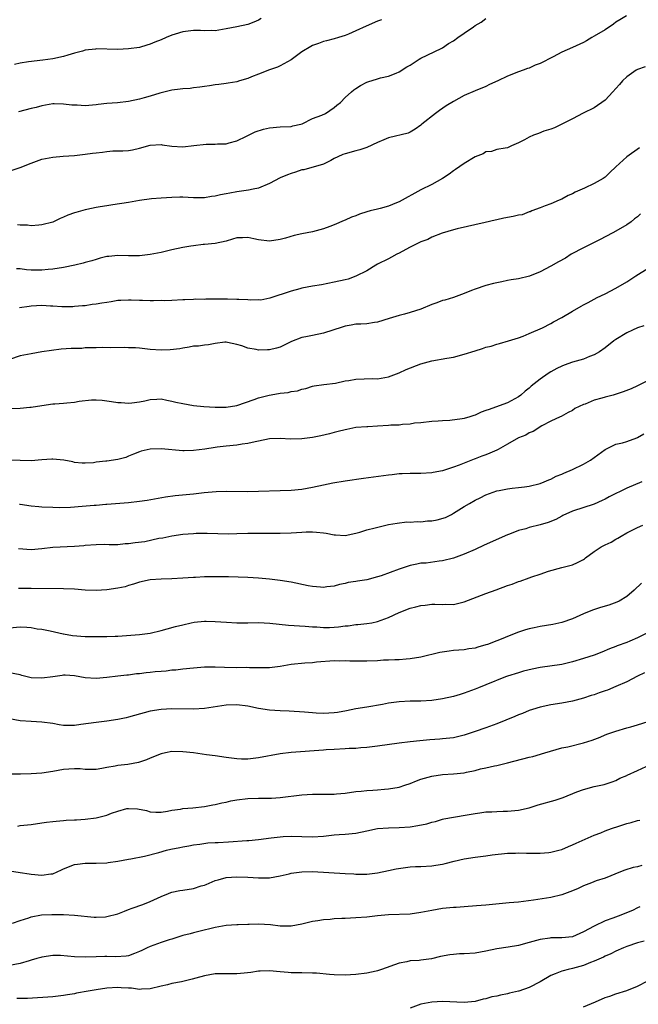
# Model space of a CAD drawing. Units: inches. Extents: x 2634000 to 2637000, y 1506000 to 1509000.
# Drawn here: x 2634333 to 2634447, y 1507249 to 1507430 of the extents above; entities that cross this region are included whole.
import ezdxf

# ---------------------------------------------------------------- set-up
doc = ezdxf.new("R2010")
doc.units = ezdxf.units.IN
doc.header["$MEASUREMENT"] = 0
doc.layers.add('LD26341506_2ft', color=100, linetype='Continuous')

msp = doc.modelspace()

# ---------------------------------------------------------------- linework, layer by layer
at = {"layer": 'LD26341506_2ft'}
for points, elevation in [([(2634444.94, 1507431), (2634443.75, 1507430.25), (2634443, 1507429.83), (2634442.54, 1507429.46), (2634441, 1507428.43), (2634439, 1507427.23), (2634438.57, 1507427), (2634437.58, 1507426.42), (2634437, 1507426.1), (2634435, 1507425.16), (2634433, 1507424.3), (2634431.43, 1507423.43), (2634429, 1507422.19), (2634428.08, 1507421.92), (2634427, 1507421.38), (2634426.7, 1507421.3), (2634425.91, 1507421), (2634425, 1507420.68), (2634423, 1507419.89), (2634421.19, 1507419), (2634419.68, 1507418.32), (2634419, 1507417.99), (2634417, 1507417.19), (2634415, 1507416.32), (2634413, 1507415.21), (2634411.63, 1507414.37), (2634410.45, 1507413.55), (2634409.68, 1507413), (2634407.16, 1507411), (2634407, 1507410.86), (2634405.93, 1507410.07), (2634405, 1507409.53), (2634404.65, 1507409.35), (2634401, 1507408.47), (2634400.13, 1507408.13), (2634399, 1507407.64), (2634397, 1507406.73), (2634395.74, 1507406.26), (2634395, 1507406.11), (2634393, 1507405.56), (2634392.6, 1507405.4), (2634391.66, 1507405), (2634391, 1507404.65), (2634390.33, 1507404.33), (2634389, 1507403.63), (2634385.39, 1507402.61), (2634385, 1507402.56), (2634383.84, 1507402.16), (2634383, 1507401.93), (2634382.33, 1507401.67), (2634381, 1507401.08), (2634379, 1507400.09), (2634377, 1507399.23), (2634376, 1507399), (2634375.17, 1507398.83), (2634373, 1507398.53), (2634371.69, 1507398.31), (2634371, 1507398.15), (2634370, 1507398), (2634369, 1507397.74), (2634368.34, 1507397.65), (2634367, 1507397.44), (2634365, 1507397.44), (2634363, 1507397.54), (2634362.46, 1507397.54), (2634361, 1507397.48), (2634359, 1507397.33), (2634357.21, 1507397.21), (2634355, 1507396.92), (2634353, 1507396.56), (2634350.11, 1507396.11), (2634349, 1507395.97), (2634347.73, 1507395.73), (2634347, 1507395.66), (2634345.26, 1507395.26), (2634345, 1507395.22), (2634343.27, 1507394.73), (2634343, 1507394.63), (2634341.76, 1507394.24), (2634341, 1507393.87), (2634340.37, 1507393.63), (2634339, 1507392.95), (2634337, 1507392.44), (2634336.4, 1507392.4), (2634335, 1507392.28), (2634334.35, 1507392.35), (2634333, 1507392.35), (2634332.45, 1507392.45)], 9772), ([(2634331.49, 1507402.51), (2634332.98, 1507403), (2634335, 1507403.84), (2634337, 1507404.54), (2634339, 1507404.94), (2634340.89, 1507405.11), (2634343, 1507405.25), (2634345, 1507405.47), (2634346.36, 1507405.64), (2634347, 1507405.75), (2634348.17, 1507405.83), (2634349, 1507405.98), (2634350.08, 1507406.08), (2634351.93, 1507406.07), (2634353, 1507406.16), (2634353.73, 1507406.27), (2634355, 1507406.56), (2634357, 1507407.13), (2634359, 1507407.26), (2634359.21, 1507407.21), (2634361, 1507406.97), (2634363, 1507406.85), (2634365.05, 1507407.05), (2634367.3, 1507407.3), (2634369, 1507407.33), (2634369.4, 1507407.4), (2634371, 1507407.4), (2634371.58, 1507407.58), (2634373, 1507407.91), (2634374.8, 1507408.8), (2634375.17, 1507409), (2634376.41, 1507409.59), (2634377.92, 1507410.08), (2634379, 1507410.34), (2634381, 1507410.51), (2634383, 1507410.61), (2634383.31, 1507410.69), (2634384.82, 1507411), (2634385.09, 1507411.09), (2634387, 1507412.04), (2634388.7, 1507412.7), (2634389.36, 1507413), (2634391, 1507414.08), (2634391.49, 1507414.51), (2634392.13, 1507415), (2634393, 1507415.92), (2634394.16, 1507417), (2634394.62, 1507417.38), (2634395, 1507417.61), (2634395.83, 1507418.17), (2634397, 1507418.76), (2634397.17, 1507418.83), (2634399, 1507419.41), (2634399.56, 1507419.56), (2634401, 1507419.86), (2634402.45, 1507420.45), (2634403, 1507420.66), (2634404.42, 1507421.58), (2634405, 1507421.93), (2634406.68, 1507423), (2634407, 1507423.18), (2634410.75, 1507425), (2634411, 1507425.13), (2634412.12, 1507425.88), (2634413, 1507426.42), (2634413.8, 1507427), (2634415, 1507427.79), (2634416.69, 1507429), (2634417, 1507429.2), (2634418.14, 1507429.86), (2634419, 1507430.49)], 9774), ([(2634377.5, 1507430.5), (2634377, 1507430.22), (2634376.15, 1507429.85), (2634375, 1507429.41), (2634373, 1507428.98), (2634371, 1507428.6), (2634369, 1507428.27), (2634368.28, 1507428.28), (2634367, 1507428.24), (2634366.28, 1507428.28), (2634365, 1507428.3), (2634363, 1507428.04), (2634361.6, 1507427.6), (2634361, 1507427.43), (2634359.92, 1507427), (2634359, 1507426.59), (2634357.86, 1507426.14), (2634357, 1507425.75), (2634356.4, 1507425.6), (2634355, 1507425.19), (2634353, 1507424.91), (2634351, 1507424.81), (2634347, 1507424.89), (2634346.86, 1507424.86), (2634345, 1507424.66), (2634344.51, 1507424.51), (2634343, 1507424.12), (2634341.76, 1507423.76), (2634341, 1507423.52), (2634339, 1507423.06), (2634337.19, 1507422.81), (2634334.52, 1507422.52), (2634333, 1507422.27), (2634331.95, 1507422.05)], 9778), ([(2634399.7, 1507430.3), (2634399, 1507430.01), (2634396.91, 1507429.09), (2634395, 1507428.21), (2634393.6, 1507427.6), (2634393, 1507427.36), (2634391.8, 1507427), (2634391, 1507426.77), (2634389.58, 1507426.42), (2634389, 1507426.25), (2634388.07, 1507425.93), (2634387, 1507425.51), (2634386.65, 1507425.35), (2634385, 1507424.35), (2634383, 1507422.91), (2634381, 1507421.78), (2634380.48, 1507421.52), (2634379, 1507421.03), (2634377, 1507420.25), (2634375.72, 1507419.72), (2634375, 1507419.46), (2634373.5, 1507419), (2634373, 1507418.82), (2634371.42, 1507418.58), (2634371, 1507418.5), (2634369.66, 1507418.34), (2634369, 1507418.3), (2634367.92, 1507418.08), (2634367, 1507417.98), (2634366.17, 1507417.83), (2634365, 1507417.69), (2634364.4, 1507417.6), (2634363, 1507417.53), (2634362.55, 1507417.45), (2634361, 1507417.31), (2634358.76, 1507416.76), (2634357, 1507416.18), (2634355.88, 1507415.88), (2634355, 1507415.62), (2634353, 1507415.21), (2634350.97, 1507414.97), (2634349, 1507414.8), (2634347.38, 1507414.62), (2634347, 1507414.56), (2634345, 1507414.41), (2634343.5, 1507414.5), (2634342.54, 1507414.54), (2634341, 1507414.73), (2634339.25, 1507414.75), (2634339, 1507414.74), (2634337, 1507414.38), (2634335.9, 1507414.1), (2634335, 1507413.91), (2634332.69, 1507413.31)], 9776), ([(2634448.42, 1507421.58), (2634447, 1507421.13), (2634446.78, 1507421), (2634445, 1507419.77), (2634444.24, 1507419), (2634443.67, 1507418.33), (2634443, 1507417.62), (2634442.46, 1507417), (2634441, 1507415.47), (2634439, 1507414.02), (2634436.98, 1507413.02), (2634435, 1507411.97), (2634431.69, 1507410.31), (2634431, 1507410.12), (2634429.71, 1507409.71), (2634428.7, 1507409.3), (2634427.81, 1507409), (2634427, 1507408.63), (2634426.14, 1507408.14), (2634425, 1507407.56), (2634423.7, 1507407), (2634423, 1507406.63), (2634422.58, 1507406.58), (2634421, 1507406.31), (2634420.02, 1507405.98), (2634419, 1507405.9), (2634418.47, 1507405.53), (2634417, 1507404.99), (2634415, 1507403.77), (2634413.38, 1507402.62), (2634413, 1507402.4), (2634412.2, 1507401.8), (2634410.99, 1507401.01), (2634409, 1507399.87), (2634407, 1507398.87), (2634403, 1507396.67), (2634402.47, 1507396.47), (2634401, 1507395.85), (2634399.48, 1507395.48), (2634399, 1507395.33), (2634397.65, 1507395), (2634397, 1507394.82), (2634395.62, 1507394.38), (2634395, 1507394.12), (2634394.16, 1507393.84), (2634393, 1507393.29), (2634392.79, 1507393.21), (2634391, 1507392.44), (2634390.15, 1507392.15), (2634389, 1507391.72), (2634387, 1507391.16), (2634385, 1507390.76), (2634383.56, 1507390.44), (2634381.96, 1507389.96), (2634381, 1507389.7), (2634379, 1507389.43), (2634377, 1507389.66), (2634376.13, 1507389.88), (2634375, 1507390.08), (2634374.03, 1507390.03), (2634373, 1507390.04), (2634372.21, 1507389.79), (2634371, 1507389.45), (2634369, 1507389.01), (2634367, 1507388.8), (2634366.79, 1507388.79), (2634365, 1507388.57), (2634364.5, 1507388.5), (2634363, 1507388.25), (2634361, 1507387.83), (2634359, 1507387.34), (2634357, 1507386.93), (2634355, 1507386.7), (2634353, 1507386.69), (2634351, 1507386.75), (2634349.38, 1507386.62), (2634349, 1507386.57), (2634347.74, 1507386.26), (2634347, 1507386.06), (2634346.2, 1507385.8), (2634345, 1507385.48), (2634344.64, 1507385.36), (2634343.05, 1507385), (2634341, 1507384.59), (2634339, 1507384.24), (2634338.17, 1507384.17), (2634337, 1507384.04), (2634336.08, 1507384.08), (2634335, 1507384.08), (2634334.15, 1507384.15), (2634333, 1507384.29), (2634332.29, 1507384.29)], 9770), ([(2634447.38, 1507406.62), (2634445, 1507404.96), (2634443, 1507403.17), (2634441.9, 1507402.1), (2634441, 1507401.26), (2634440.64, 1507401), (2634439, 1507400.07), (2634437.23, 1507399.23), (2634435.51, 1507398.49), (2634435, 1507398.16), (2634434.17, 1507397.83), (2634433, 1507397.18), (2634432.54, 1507397), (2634431, 1507396.33), (2634429.95, 1507395.95), (2634429, 1507395.56), (2634427.51, 1507395), (2634427.15, 1507394.85), (2634427, 1507394.81), (2634425.69, 1507394.31), (2634425, 1507394.21), (2634424.05, 1507393.95), (2634422.34, 1507393.66), (2634421, 1507393.35), (2634420.68, 1507393.32), (2634418.87, 1507392.87), (2634413.68, 1507391.68), (2634413, 1507391.5), (2634410.89, 1507390.89), (2634409, 1507390.14), (2634408.26, 1507389.74), (2634407, 1507389.3), (2634405, 1507388.29), (2634403.51, 1507387.51), (2634403, 1507387.22), (2634402.56, 1507387), (2634401.55, 1507386.45), (2634401, 1507386.19), (2634399, 1507385.17), (2634398.69, 1507385), (2634397, 1507383.96), (2634395, 1507382.94), (2634393.57, 1507382.43), (2634393, 1507382.26), (2634391, 1507381.83), (2634388.61, 1507381.39), (2634387, 1507381.11), (2634385, 1507380.73), (2634384.64, 1507380.64), (2634383, 1507380.22), (2634379.11, 1507378.89), (2634377.44, 1507378.56), (2634377, 1507378.57), (2634375.47, 1507378.53), (2634375, 1507378.59), (2634373.36, 1507378.64), (2634373, 1507378.67), (2634371.28, 1507378.72), (2634371, 1507378.71), (2634369.27, 1507378.73), (2634369, 1507378.69), (2634367.29, 1507378.71), (2634367, 1507378.67), (2634365.31, 1507378.69), (2634365, 1507378.66), (2634363.38, 1507378.62), (2634363, 1507378.58), (2634361, 1507378.48), (2634359.57, 1507378.43), (2634359, 1507378.44), (2634357.61, 1507378.39), (2634357, 1507378.43), (2634355.56, 1507378.44), (2634355, 1507378.48), (2634353.49, 1507378.51), (2634353, 1507378.54), (2634351.55, 1507378.45), (2634351, 1507378.44), (2634349.77, 1507378.23), (2634349, 1507378.13), (2634348.05, 1507377.95), (2634347, 1507377.77), (2634346.29, 1507377.71), (2634345, 1507377.51), (2634344.51, 1507377.49), (2634343, 1507377.34), (2634342.68, 1507377.32), (2634340.7, 1507377.3), (2634339, 1507377.43), (2634338.56, 1507377.44), (2634337, 1507377.53), (2634335, 1507377.43), (2634334.61, 1507377.39), (2634332.86, 1507377.14)], 9768), ([(2634447.56, 1507394.44), (2634447, 1507393.92), (2634446.47, 1507393.53), (2634445.84, 1507393), (2634445, 1507392.44), (2634442.56, 1507391), (2634441, 1507390.22), (2634440.21, 1507389.79), (2634439, 1507389.2), (2634437, 1507388.18), (2634434.75, 1507387), (2634433.69, 1507386.31), (2634432.39, 1507385.61), (2634431, 1507384.83), (2634429, 1507383.78), (2634427.04, 1507382.96), (2634425, 1507382.49), (2634423.69, 1507382.31), (2634423, 1507382.19), (2634421.94, 1507381.94), (2634421, 1507381.76), (2634420.38, 1507381.62), (2634419, 1507381.22), (2634417, 1507380.57), (2634416.31, 1507380.31), (2634415, 1507379.77), (2634413, 1507379.04), (2634411.44, 1507378.56), (2634411, 1507378.44), (2634409.95, 1507378.05), (2634409, 1507377.75), (2634407, 1507376.89), (2634405, 1507376.25), (2634403.96, 1507375.96), (2634403, 1507375.73), (2634401.12, 1507375.12), (2634399, 1507374.46), (2634398.4, 1507374.4), (2634397, 1507374.18), (2634395.91, 1507374.09), (2634395, 1507374.08), (2634394.1, 1507373.9), (2634393, 1507373.75), (2634392.45, 1507373.55), (2634389, 1507372.42), (2634387, 1507372.01), (2634385.75, 1507371.75), (2634385, 1507371.62), (2634383.11, 1507370.89), (2634381.75, 1507370.25), (2634381, 1507369.86), (2634380.33, 1507369.67), (2634379, 1507369.35), (2634378.64, 1507369.36), (2634377, 1507369.32), (2634376.57, 1507369.43), (2634375, 1507369.66), (2634373.89, 1507370.11), (2634373, 1507370.36), (2634371.27, 1507370.73), (2634371, 1507370.77), (2634370.75, 1507370.75), (2634369, 1507370.51), (2634367.74, 1507370.26), (2634367, 1507370.22), (2634365.94, 1507370.06), (2634365, 1507370.03), (2634364.16, 1507369.84), (2634363, 1507369.69), (2634362.44, 1507369.56), (2634360.66, 1507369.34), (2634359, 1507369.29), (2634357, 1507369.44), (2634356.49, 1507369.51), (2634355, 1507369.66), (2634354.29, 1507369.71), (2634353, 1507369.76), (2634352.23, 1507369.77), (2634349.73, 1507369.73), (2634348.23, 1507369.77), (2634347, 1507369.75), (2634346.29, 1507369.71), (2634345, 1507369.71), (2634344.36, 1507369.64), (2634343, 1507369.63), (2634342.42, 1507369.58), (2634340.53, 1507369.47), (2634338.74, 1507369.26), (2634336.98, 1507368.98), (2634335, 1507368.65), (2634333, 1507368.23), (2634331, 1507367.61)], 9766), ([(2634329.55, 1507358.45), (2634333, 1507358.59), (2634334.77, 1507358.77), (2634335, 1507358.78), (2634337, 1507359.09), (2634339, 1507359.37), (2634339.37, 1507359.37), (2634341, 1507359.53), (2634341.58, 1507359.58), (2634343, 1507359.72), (2634343.87, 1507359.87), (2634346.14, 1507360.14), (2634347, 1507360.16), (2634348.09, 1507360.09), (2634349.84, 1507359.84), (2634351, 1507359.64), (2634351.62, 1507359.62), (2634353, 1507359.51), (2634353.6, 1507359.6), (2634355, 1507359.76), (2634355.97, 1507359.97), (2634357, 1507360.22), (2634358.23, 1507360.23), (2634359, 1507360.31), (2634360.05, 1507360.05), (2634361, 1507359.92), (2634361.71, 1507359.71), (2634363, 1507359.43), (2634365, 1507359.1), (2634366.91, 1507358.91), (2634369, 1507358.77), (2634371, 1507358.78), (2634373, 1507359.08), (2634376.21, 1507360.21), (2634377, 1507360.52), (2634378.98, 1507361.02), (2634380.71, 1507361.29), (2634381, 1507361.35), (2634382.49, 1507361.51), (2634383, 1507361.65), (2634384.2, 1507361.8), (2634385, 1507362.1), (2634385.75, 1507362.25), (2634387, 1507362.63), (2634387.3, 1507362.7), (2634389.05, 1507362.95), (2634391.23, 1507363.23), (2634393, 1507363.63), (2634393.7, 1507363.7), (2634395, 1507363.97), (2634398.07, 1507364.07), (2634399, 1507364.04), (2634401, 1507364.41), (2634403, 1507365.14), (2634404.28, 1507365.72), (2634407, 1507366.76), (2634409, 1507367.31), (2634411.81, 1507367.81), (2634413, 1507368), (2634415, 1507368.54), (2634417, 1507369.2), (2634418.39, 1507369.61), (2634419, 1507369.83), (2634419.95, 1507370.05), (2634421, 1507370.39), (2634421.49, 1507370.51), (2634423.16, 1507371), (2634425, 1507371.58), (2634425.91, 1507371.91), (2634427, 1507372.36), (2634429.44, 1507373.44), (2634431, 1507374.22), (2634431.49, 1507374.51), (2634433, 1507375.32), (2634435, 1507376.51), (2634436.59, 1507377.41), (2634437, 1507377.67), (2634437.9, 1507378.1), (2634439, 1507378.72), (2634439.54, 1507379), (2634441, 1507379.71), (2634443, 1507380.74), (2634445, 1507381.92), (2634446.67, 1507383), (2634449, 1507384.43)], 9764), ([(2634448.18, 1507373.82), (2634447, 1507373.42), (2634446.07, 1507373), (2634445, 1507372.48), (2634443, 1507371.27), (2634442.6, 1507371), (2634441, 1507369.76), (2634439.95, 1507369), (2634439, 1507368.42), (2634438.11, 1507368.11), (2634437, 1507367.67), (2634435, 1507367.1), (2634433.45, 1507366.55), (2634433, 1507366.38), (2634432.08, 1507365.92), (2634431, 1507365.33), (2634430.5, 1507365), (2634429, 1507363.94), (2634427.35, 1507362.65), (2634427, 1507362.31), (2634426.25, 1507361.75), (2634425.43, 1507361), (2634425, 1507360.68), (2634423, 1507359.56), (2634421.46, 1507359), (2634419.62, 1507358.38), (2634419, 1507358.14), (2634418.15, 1507357.85), (2634417, 1507357.32), (2634416.74, 1507357.26), (2634416.02, 1507357), (2634415, 1507356.69), (2634414.62, 1507356.62), (2634412.32, 1507356.32), (2634411, 1507356.29), (2634410.18, 1507356.18), (2634409, 1507356.13), (2634407, 1507355.89), (2634405.8, 1507355.8), (2634405, 1507355.65), (2634403.59, 1507355.59), (2634403, 1507355.49), (2634401.44, 1507355.44), (2634401, 1507355.39), (2634399, 1507355.3), (2634397.18, 1507355.18), (2634397, 1507355.18), (2634395, 1507355), (2634393.32, 1507354.68), (2634393, 1507354.63), (2634391.73, 1507354.27), (2634391, 1507354.12), (2634390.14, 1507353.86), (2634388.53, 1507353.47), (2634387, 1507353.18), (2634385, 1507352.91), (2634382.88, 1507352.88), (2634381, 1507353.01), (2634379, 1507352.91), (2634377, 1507352.51), (2634376.41, 1507352.41), (2634375, 1507352.09), (2634373.96, 1507351.96), (2634373, 1507351.8), (2634371, 1507351.59), (2634369.39, 1507351.39), (2634369, 1507351.36), (2634367.06, 1507351.06), (2634365, 1507350.77), (2634363.27, 1507350.73), (2634363, 1507350.74), (2634359, 1507351.12), (2634357, 1507351.04), (2634355.35, 1507350.65), (2634355, 1507350.53), (2634353.92, 1507350.08), (2634353, 1507349.71), (2634352.48, 1507349.52), (2634351, 1507349.11), (2634349, 1507348.84), (2634348.8, 1507348.8), (2634347, 1507348.61), (2634346.5, 1507348.5), (2634345, 1507348.43), (2634344.45, 1507348.45), (2634343, 1507348.59), (2634342.7, 1507348.7), (2634341.01, 1507349.01), (2634339, 1507349.18), (2634338.84, 1507349.16), (2634337, 1507349.05), (2634335, 1507348.9), (2634333, 1507348.91), (2634331, 1507349)], 9762), ([(2634449, 1507363.7), (2634447, 1507362.69), (2634445.82, 1507362.18), (2634444.38, 1507361.62), (2634442.51, 1507361), (2634441, 1507360.6), (2634440.42, 1507360.42), (2634439, 1507360.05), (2634437.35, 1507359.35), (2634437, 1507359.25), (2634435.45, 1507358.55), (2634435, 1507358.16), (2634434.2, 1507357.8), (2634432.91, 1507357.09), (2634432.71, 1507357), (2634431, 1507356.18), (2634429.32, 1507355.32), (2634427.7, 1507354.3), (2634427, 1507354.06), (2634426.36, 1507353.64), (2634425, 1507353.1), (2634423, 1507351.97), (2634421.25, 1507351), (2634421, 1507350.87), (2634419.7, 1507350.3), (2634419, 1507350.01), (2634418.24, 1507349.76), (2634417, 1507349.26), (2634416.8, 1507349.2), (2634415, 1507348.47), (2634414.08, 1507348.08), (2634413, 1507347.7), (2634411, 1507347.06), (2634409.26, 1507346.74), (2634409, 1507346.67), (2634407, 1507346.56), (2634405.47, 1507346.53), (2634405, 1507346.56), (2634403.55, 1507346.45), (2634403, 1507346.45), (2634401.71, 1507346.29), (2634401, 1507346.23), (2634396.38, 1507345.62), (2634393, 1507345.13), (2634390.74, 1507344.74), (2634389, 1507344.38), (2634387, 1507343.95), (2634385, 1507343.61), (2634383, 1507343.42), (2634381, 1507343.33), (2634377, 1507343.2), (2634375, 1507343.17), (2634371, 1507343.22), (2634369.17, 1507343.17), (2634366.95, 1507342.95), (2634365, 1507342.73), (2634361.58, 1507342.42), (2634359.82, 1507342.18), (2634356.42, 1507341.58), (2634355, 1507341.35), (2634353, 1507341.11), (2634349, 1507340.81), (2634348.81, 1507340.81), (2634347, 1507340.64), (2634346.63, 1507340.63), (2634344.42, 1507340.42), (2634342.26, 1507340.26), (2634340.21, 1507340.21), (2634339, 1507340.25), (2634337, 1507340.33), (2634336.4, 1507340.4), (2634335, 1507340.5), (2634333, 1507340.82), (2634332.83, 1507340.83)], 9760), ([(2634332.68, 1507332.68), (2634335, 1507332.54), (2634337, 1507332.7), (2634339, 1507332.94), (2634343, 1507333.12), (2634344.73, 1507333.27), (2634345, 1507333.31), (2634347, 1507333.46), (2634348.53, 1507333.47), (2634349.42, 1507333.42), (2634351, 1507333.46), (2634352.39, 1507333.61), (2634353, 1507333.63), (2634354.2, 1507333.8), (2634355.98, 1507334.02), (2634358.58, 1507334.58), (2634359.32, 1507334.68), (2634361, 1507335.05), (2634363, 1507335.33), (2634365, 1507335.49), (2634365.51, 1507335.51), (2634367, 1507335.55), (2634367.54, 1507335.54), (2634371.43, 1507335.43), (2634373, 1507335.45), (2634375, 1507335.5), (2634375.54, 1507335.54), (2634377, 1507335.53), (2634377.55, 1507335.55), (2634379, 1507335.51), (2634381, 1507335.51), (2634383, 1507335.6), (2634385, 1507335.74), (2634385.77, 1507335.77), (2634387, 1507335.76), (2634387.72, 1507335.72), (2634389, 1507335.57), (2634389.52, 1507335.52), (2634391, 1507335.24), (2634391.24, 1507335.24), (2634393, 1507335.11), (2634395, 1507335.52), (2634395.73, 1507335.73), (2634397, 1507336.13), (2634398.54, 1507336.54), (2634401, 1507337.1), (2634402.62, 1507337.38), (2634404.4, 1507337.6), (2634405, 1507337.57), (2634406.31, 1507337.69), (2634407, 1507337.63), (2634408.22, 1507337.78), (2634409, 1507337.81), (2634409.99, 1507338.01), (2634411.55, 1507338.45), (2634412.62, 1507339), (2634413, 1507339.22), (2634415, 1507340.44), (2634415.94, 1507341), (2634417, 1507341.6), (2634417.96, 1507342.04), (2634419, 1507342.6), (2634421, 1507343.32), (2634421.42, 1507343.42), (2634423, 1507343.74), (2634423.85, 1507343.85), (2634425, 1507343.97), (2634426.11, 1507344.11), (2634427, 1507344.19), (2634429, 1507344.67), (2634429.78, 1507345), (2634430.63, 1507345.37), (2634431, 1507345.52), (2634431.97, 1507346.03), (2634433, 1507346.42), (2634433.39, 1507346.61), (2634435, 1507347.25), (2634437, 1507348.24), (2634438.29, 1507349), (2634439, 1507349.52), (2634441.04, 1507350.96), (2634443, 1507351.93), (2634444.22, 1507352.22), (2634445, 1507352.46), (2634446.86, 1507353.14), (2634447, 1507353.17), (2634448.15, 1507353.85)], 9758), ([(2634447.83, 1507345), (2634445, 1507343.83), (2634441.79, 1507342.21), (2634441, 1507341.78), (2634440.46, 1507341.54), (2634439, 1507340.9), (2634435, 1507339.59), (2634433.23, 1507338.77), (2634433, 1507338.68), (2634431.92, 1507338.08), (2634430.48, 1507337.52), (2634429, 1507337.05), (2634427, 1507336.57), (2634426.35, 1507336.35), (2634425, 1507336), (2634423.36, 1507335.36), (2634423, 1507335.24), (2634418.66, 1507333.34), (2634417, 1507332.53), (2634415, 1507331.63), (2634413, 1507330.92), (2634411, 1507330.41), (2634410.36, 1507330.36), (2634407.98, 1507330.02), (2634407, 1507329.98), (2634406.21, 1507329.79), (2634405, 1507329.57), (2634403, 1507328.89), (2634399.65, 1507327.65), (2634399, 1507327.44), (2634397, 1507326.91), (2634395.31, 1507326.69), (2634395, 1507326.61), (2634393.57, 1507326.43), (2634393, 1507326.25), (2634391.96, 1507326.04), (2634391, 1507325.75), (2634389.6, 1507325.6), (2634389, 1507325.52), (2634388.46, 1507325.54), (2634387, 1507325.7), (2634386.17, 1507325.83), (2634383, 1507326.47), (2634381, 1507326.8), (2634379.04, 1507327.04), (2634377, 1507327.22), (2634375, 1507327.37), (2634371.46, 1507327.46), (2634371, 1507327.45), (2634369.49, 1507327.49), (2634367, 1507327.48), (2634365.36, 1507327.36), (2634365, 1507327.35), (2634363, 1507327.2), (2634361, 1507327.11), (2634359, 1507327.06), (2634357, 1507326.9), (2634355, 1507326.48), (2634353.89, 1507326.11), (2634353, 1507325.86), (2634352.36, 1507325.64), (2634351, 1507325.36), (2634349, 1507325.07), (2634347, 1507324.94), (2634345, 1507325.02), (2634343, 1507325.17), (2634341, 1507325.23), (2634335, 1507325.34), (2634333.34, 1507325.34), (2634332.68, 1507325.32)], 9756), ([(2634331, 1507318.08), (2634333, 1507318.21), (2634334.2, 1507318.2), (2634335, 1507318.1), (2634336.11, 1507317.89), (2634337, 1507317.8), (2634338.49, 1507317.51), (2634340.94, 1507316.94), (2634341, 1507316.94), (2634342.62, 1507316.62), (2634345, 1507316.44), (2634347, 1507316.45), (2634348.48, 1507316.48), (2634349, 1507316.47), (2634350.54, 1507316.54), (2634351, 1507316.54), (2634355, 1507316.81), (2634357, 1507317.05), (2634359, 1507317.55), (2634360.11, 1507317.89), (2634361.69, 1507318.31), (2634363, 1507318.64), (2634364.57, 1507319), (2634365.11, 1507319.11), (2634367, 1507319.31), (2634367.31, 1507319.31), (2634369, 1507319.25), (2634371.08, 1507319.08), (2634373, 1507318.99), (2634375, 1507319), (2634377, 1507319.04), (2634379.06, 1507318.94), (2634382.53, 1507318.53), (2634385.64, 1507318.36), (2634387, 1507318.24), (2634387.78, 1507318.22), (2634389, 1507318.09), (2634390.11, 1507318.11), (2634391, 1507318.15), (2634391.78, 1507318.22), (2634393, 1507318.41), (2634393.57, 1507318.43), (2634395, 1507318.65), (2634395.34, 1507318.66), (2634397, 1507318.84), (2634397.93, 1507319), (2634399, 1507319.23), (2634401, 1507319.98), (2634403, 1507320.91), (2634405, 1507321.67), (2634406.08, 1507321.92), (2634407, 1507322.18), (2634407.75, 1507322.25), (2634409, 1507322.41), (2634409.59, 1507322.41), (2634411, 1507322.35), (2634411.6, 1507322.4), (2634413, 1507322.37), (2634415, 1507322.83), (2634419, 1507324.4), (2634420.92, 1507325.08), (2634423, 1507325.86), (2634423.86, 1507326.14), (2634425, 1507326.59), (2634425.33, 1507326.67), (2634427, 1507327.28), (2634427.49, 1507327.49), (2634429, 1507327.99), (2634430.54, 1507328.54), (2634433, 1507329.17), (2634435, 1507329.71), (2634435.9, 1507330.1), (2634437, 1507330.69), (2634437.19, 1507330.81), (2634437.42, 1507331), (2634439, 1507332.13), (2634440.3, 1507333), (2634441, 1507333.38), (2634442.11, 1507333.89), (2634443, 1507334.43), (2634443.39, 1507334.61), (2634443.99, 1507335), (2634445, 1507335.56), (2634446.16, 1507336.16), (2634447, 1507336.59), (2634447.98, 1507337)], 9754), ([(2634447.72, 1507326.28), (2634446.36, 1507325), (2634445, 1507323.86), (2634443.6, 1507323), (2634443.21, 1507322.79), (2634441.73, 1507322.27), (2634440.18, 1507321.82), (2634438.67, 1507321.33), (2634437, 1507320.63), (2634435, 1507319.73), (2634433, 1507319.01), (2634431.35, 1507318.65), (2634429, 1507318.28), (2634427.94, 1507318.06), (2634427, 1507317.85), (2634426.33, 1507317.67), (2634424.83, 1507317.17), (2634424.43, 1507317), (2634423, 1507316.47), (2634422.1, 1507316.1), (2634421, 1507315.68), (2634419.31, 1507315), (2634419, 1507314.89), (2634417.51, 1507314.49), (2634417, 1507314.33), (2634415.85, 1507314.15), (2634415, 1507314), (2634413, 1507313.85), (2634412.22, 1507313.78), (2634410.48, 1507313.52), (2634407, 1507312.62), (2634405, 1507312.31), (2634404.28, 1507312.28), (2634403, 1507312.18), (2634402.18, 1507312.18), (2634401, 1507312.09), (2634400.06, 1507312.06), (2634399, 1507311.98), (2634397, 1507311.89), (2634395.88, 1507311.88), (2634395, 1507311.91), (2634393.89, 1507311.89), (2634393, 1507311.97), (2634391.92, 1507311.92), (2634391, 1507311.94), (2634387.69, 1507311.69), (2634387, 1507311.61), (2634385.54, 1507311.54), (2634383, 1507311.29), (2634381, 1507310.95), (2634379, 1507310.68), (2634377.34, 1507310.66), (2634375.31, 1507310.69), (2634374.72, 1507310.72), (2634373, 1507310.7), (2634370.74, 1507310.74), (2634369, 1507310.81), (2634367, 1507310.77), (2634365, 1507310.64), (2634363, 1507310.45), (2634361.74, 1507310.26), (2634361, 1507310.23), (2634359.95, 1507310.05), (2634359, 1507310.02), (2634357.92, 1507309.92), (2634357, 1507309.81), (2634356.23, 1507309.77), (2634355, 1507309.58), (2634354.44, 1507309.56), (2634353, 1507309.33), (2634352.68, 1507309.32), (2634351, 1507309.14), (2634349, 1507308.9), (2634347, 1507308.71), (2634345, 1507308.83), (2634343, 1507309.18), (2634341.29, 1507309.29), (2634341, 1507309.3), (2634340.75, 1507309.25), (2634339, 1507309.03), (2634337, 1507308.74), (2634335, 1507308.85), (2634333.28, 1507309.28), (2634333, 1507309.36), (2634331, 1507309.78)], 9752), ([(2634448.85, 1507317.15), (2634447, 1507316.18), (2634445.57, 1507315.57), (2634445, 1507315.35), (2634443.25, 1507314.75), (2634443, 1507314.63), (2634441.83, 1507314.17), (2634440.44, 1507313.56), (2634439, 1507313), (2634437, 1507312.38), (2634435, 1507311.78), (2634433, 1507311.3), (2634429, 1507310.71), (2634427.57, 1507310.43), (2634425.96, 1507310.04), (2634425, 1507309.78), (2634423, 1507309.14), (2634422.61, 1507309), (2634419, 1507307.53), (2634417.64, 1507307), (2634417, 1507306.73), (2634415, 1507305.98), (2634414.25, 1507305.75), (2634413, 1507305.39), (2634411, 1507304.95), (2634409, 1507304.65), (2634407, 1507304.52), (2634405, 1507304.51), (2634403, 1507304.41), (2634401, 1507304.13), (2634399.92, 1507303.92), (2634397, 1507303.43), (2634395, 1507303.08), (2634393.27, 1507302.73), (2634391.58, 1507302.42), (2634391, 1507302.34), (2634389, 1507302.24), (2634387.67, 1507302.33), (2634387, 1507302.35), (2634385.51, 1507302.49), (2634382.66, 1507302.66), (2634381, 1507302.72), (2634379, 1507302.86), (2634377, 1507303.19), (2634375, 1507303.61), (2634373, 1507303.86), (2634371, 1507303.8), (2634367, 1507303.15), (2634365, 1507303.03), (2634361, 1507303.08), (2634359, 1507303), (2634357, 1507302.68), (2634354.12, 1507301.88), (2634353, 1507301.55), (2634352.54, 1507301.46), (2634351, 1507301.12), (2634349, 1507300.85), (2634347, 1507300.61), (2634344.19, 1507300.19), (2634343, 1507300.05), (2634342.01, 1507300.01), (2634341, 1507300.06), (2634340.16, 1507300.16), (2634339, 1507300.37), (2634337, 1507300.65), (2634335, 1507300.75), (2634333, 1507300.91), (2634331, 1507301.23)], 9750), ([(2634448.28, 1507309.72), (2634447, 1507309.11), (2634445, 1507308.1), (2634443, 1507307.22), (2634441.43, 1507306.57), (2634441, 1507306.4), (2634439.94, 1507306.06), (2634439, 1507305.69), (2634438.45, 1507305.55), (2634437, 1507305.06), (2634435, 1507304.54), (2634433, 1507304.17), (2634431, 1507303.85), (2634429, 1507303.42), (2634427.62, 1507303), (2634427, 1507302.8), (2634425.75, 1507302.25), (2634425, 1507302), (2634424.33, 1507301.67), (2634421, 1507300.32), (2634419, 1507299.6), (2634417, 1507298.9), (2634415, 1507298.24), (2634413, 1507297.77), (2634411, 1507297.54), (2634410.48, 1507297.52), (2634408.62, 1507297.38), (2634406.79, 1507297.21), (2634405, 1507297.02), (2634403, 1507296.77), (2634399, 1507296.19), (2634397, 1507295.95), (2634395.89, 1507295.89), (2634395, 1507295.8), (2634393.77, 1507295.77), (2634393, 1507295.71), (2634391, 1507295.62), (2634389.52, 1507295.52), (2634389, 1507295.5), (2634383, 1507295.03), (2634381, 1507294.79), (2634377, 1507294.06), (2634376.03, 1507293.97), (2634375, 1507293.84), (2634373.83, 1507293.83), (2634373, 1507293.87), (2634371.99, 1507294.01), (2634371, 1507294.12), (2634369, 1507294.41), (2634367.38, 1507294.62), (2634365, 1507294.96), (2634363, 1507295.19), (2634361, 1507295.21), (2634359.83, 1507295), (2634359, 1507294.82), (2634357, 1507294), (2634356.32, 1507293.68), (2634354.82, 1507293.18), (2634352.83, 1507292.83), (2634351, 1507292.64), (2634350.51, 1507292.51), (2634349, 1507292.28), (2634348.07, 1507292.07), (2634347, 1507291.91), (2634345, 1507291.92), (2634344.03, 1507292.03), (2634343, 1507292.03), (2634341.99, 1507291.99), (2634341, 1507291.88), (2634339, 1507291.53), (2634337, 1507291.23), (2634335, 1507291.09), (2634333.03, 1507291.03), (2634331, 1507291.03)], 9748), ([(2634332.52, 1507281.48), (2634333, 1507281.55), (2634334.33, 1507281.67), (2634335, 1507281.78), (2634337, 1507282.05), (2634337.81, 1507282.19), (2634339, 1507282.29), (2634339.61, 1507282.39), (2634341, 1507282.48), (2634341.47, 1507282.53), (2634343, 1507282.61), (2634343.35, 1507282.65), (2634345, 1507282.73), (2634347, 1507282.99), (2634349, 1507283.51), (2634349.85, 1507283.85), (2634351, 1507284.23), (2634352.69, 1507284.69), (2634353, 1507284.74), (2634354.66, 1507284.66), (2634356.32, 1507284.32), (2634357, 1507284.11), (2634358.05, 1507284.05), (2634359, 1507284.04), (2634360.2, 1507284.2), (2634361, 1507284.4), (2634362.61, 1507284.61), (2634363, 1507284.71), (2634364.86, 1507284.86), (2634367, 1507285.11), (2634368.59, 1507285.41), (2634369, 1507285.45), (2634370.23, 1507285.77), (2634371, 1507285.89), (2634371.89, 1507286.11), (2634373, 1507286.32), (2634375, 1507286.57), (2634377, 1507286.59), (2634377.39, 1507286.61), (2634379, 1507286.59), (2634379.37, 1507286.63), (2634381, 1507286.73), (2634385, 1507287.24), (2634387, 1507287.36), (2634389, 1507287.33), (2634391, 1507287.35), (2634391.4, 1507287.4), (2634393, 1507287.56), (2634395, 1507287.86), (2634395.94, 1507287.94), (2634397, 1507288.06), (2634398.09, 1507288.09), (2634399, 1507288.17), (2634400.26, 1507288.26), (2634401, 1507288.33), (2634403, 1507288.67), (2634404.04, 1507289), (2634405, 1507289.34), (2634406.17, 1507289.83), (2634407, 1507290.11), (2634407.67, 1507290.33), (2634409, 1507290.67), (2634411, 1507290.97), (2634413, 1507291.09), (2634415, 1507291.3), (2634415.41, 1507291.41), (2634417, 1507291.71), (2634418.01, 1507292.01), (2634419, 1507292.21), (2634420.59, 1507292.59), (2634421, 1507292.66), (2634423, 1507293.13), (2634427, 1507294.19), (2634427.67, 1507294.33), (2634429.87, 1507295), (2634433, 1507295.88), (2634434.12, 1507296.12), (2634437, 1507296.84), (2634438.65, 1507297.35), (2634440.1, 1507297.9), (2634441, 1507298.28), (2634441.52, 1507298.48), (2634443.01, 1507298.99), (2634445, 1507299.58), (2634445.76, 1507299.76), (2634447, 1507300.13), (2634449, 1507300.78)], 9746), ([(2634331, 1507273.18), (2634333, 1507272.93), (2634334.64, 1507272.64), (2634335, 1507272.62), (2634337, 1507272.4), (2634338.63, 1507272.63), (2634339, 1507272.65), (2634340.63, 1507273.37), (2634341, 1507273.56), (2634343, 1507274.36), (2634343.58, 1507274.42), (2634345, 1507274.65), (2634345.39, 1507274.61), (2634347, 1507274.61), (2634349, 1507274.67), (2634349.25, 1507274.75), (2634351, 1507274.99), (2634353, 1507275.37), (2634353.42, 1507275.42), (2634355.93, 1507275.93), (2634358.61, 1507276.61), (2634360, 1507277), (2634360.81, 1507277.19), (2634362.48, 1507277.52), (2634363, 1507277.65), (2634364.15, 1507277.85), (2634365, 1507278.01), (2634366.13, 1507278.13), (2634367.65, 1507278.35), (2634369, 1507278.42), (2634369.54, 1507278.46), (2634371.45, 1507278.55), (2634374.81, 1507278.81), (2634375.18, 1507278.82), (2634377, 1507279.01), (2634379.31, 1507279.31), (2634381, 1507279.5), (2634381.54, 1507279.54), (2634383, 1507279.6), (2634387, 1507279.46), (2634389, 1507279.6), (2634391, 1507279.84), (2634391.91, 1507279.91), (2634393, 1507279.98), (2634395, 1507280.15), (2634397, 1507280.56), (2634399, 1507281), (2634401, 1507281.17), (2634403, 1507281.18), (2634405, 1507281.32), (2634406.43, 1507281.57), (2634408.09, 1507281.91), (2634409, 1507282.19), (2634409.66, 1507282.34), (2634411, 1507282.73), (2634411.22, 1507282.78), (2634413, 1507283.14), (2634415.53, 1507283.53), (2634417, 1507283.8), (2634417.9, 1507283.9), (2634419, 1507284.07), (2634420.11, 1507284.11), (2634421, 1507284.16), (2634422.19, 1507284.19), (2634423, 1507284.19), (2634424.34, 1507284.34), (2634425, 1507284.38), (2634427, 1507284.85), (2634428.64, 1507285.36), (2634431.78, 1507286.22), (2634433.28, 1507286.72), (2634435.77, 1507287.77), (2634437, 1507288.24), (2634439, 1507288.77), (2634440.84, 1507289.16), (2634442.35, 1507289.65), (2634443, 1507289.9), (2634443.72, 1507290.28), (2634445, 1507290.81), (2634445.12, 1507290.88), (2634447, 1507291.71), (2634451, 1507293.54)], 9744), ([(2634331.55, 1507263.55), (2634333, 1507264.01), (2634334.55, 1507264.54), (2634335, 1507264.74), (2634336.91, 1507265.09), (2634338.83, 1507265.17), (2634341, 1507265.14), (2634343, 1507265.04), (2634346.67, 1507264.67), (2634347, 1507264.66), (2634348.72, 1507264.72), (2634349, 1507264.75), (2634351, 1507265.25), (2634352.23, 1507265.77), (2634353, 1507266.05), (2634353.68, 1507266.32), (2634355.61, 1507267), (2634357, 1507267.55), (2634359, 1507268.48), (2634360.37, 1507269), (2634360.82, 1507269.18), (2634361, 1507269.24), (2634362.45, 1507269.55), (2634363, 1507269.62), (2634365, 1507269.95), (2634366.41, 1507270.41), (2634367, 1507270.58), (2634367.31, 1507270.69), (2634369, 1507271.41), (2634369.55, 1507271.55), (2634371, 1507271.95), (2634373, 1507272.1), (2634375, 1507272.04), (2634375.99, 1507271.99), (2634377, 1507271.91), (2634377.94, 1507271.94), (2634379, 1507271.93), (2634381, 1507272.29), (2634382.68, 1507272.68), (2634383, 1507272.77), (2634385, 1507273.05), (2634387, 1507273.07), (2634393, 1507272.69), (2634394.63, 1507272.63), (2634395, 1507272.6), (2634397, 1507272.61), (2634399, 1507272.84), (2634401, 1507273.26), (2634402.42, 1507273.58), (2634404.15, 1507273.85), (2634405, 1507273.93), (2634406.01, 1507273.99), (2634407, 1507274.02), (2634409, 1507274.14), (2634409.76, 1507274.24), (2634411, 1507274.45), (2634411.46, 1507274.54), (2634413.12, 1507275), (2634415, 1507275.45), (2634417, 1507275.76), (2634419, 1507275.97), (2634420.13, 1507276.13), (2634423, 1507276.46), (2634424.49, 1507276.49), (2634425, 1507276.52), (2634426.47, 1507276.47), (2634428.48, 1507276.48), (2634429, 1507276.47), (2634430.62, 1507276.62), (2634431, 1507276.63), (2634432.45, 1507277), (2634433, 1507277.16), (2634434.28, 1507277.72), (2634435, 1507278), (2634435.67, 1507278.33), (2634439, 1507279.77), (2634440.23, 1507280.23), (2634441, 1507280.56), (2634442.17, 1507281), (2634442.78, 1507281.22), (2634443, 1507281.28), (2634445, 1507281.95), (2634445.86, 1507282.14), (2634447, 1507282.52), (2634447.43, 1507282.57)], 9742), ([(2634447.82, 1507274.18), (2634447, 1507273.95), (2634446.17, 1507273.83), (2634444.69, 1507273.31), (2634443.86, 1507273), (2634441, 1507271.85), (2634439.36, 1507271.36), (2634438.48, 1507271), (2634437, 1507270.43), (2634436.06, 1507269.94), (2634435, 1507269.51), (2634433, 1507268.75), (2634431, 1507268.27), (2634427.79, 1507267.79), (2634425, 1507267.45), (2634423.3, 1507267.3), (2634419, 1507266.85), (2634417.28, 1507266.72), (2634415, 1507266.59), (2634413.53, 1507266.47), (2634413, 1507266.45), (2634411, 1507266.25), (2634409, 1507265.91), (2634407, 1507265.5), (2634405, 1507265.23), (2634401, 1507265.07), (2634399, 1507264.9), (2634397, 1507264.68), (2634395, 1507264.51), (2634393, 1507264.43), (2634392.38, 1507264.38), (2634391, 1507264.36), (2634390.25, 1507264.25), (2634389, 1507264.19), (2634387.97, 1507263.97), (2634387, 1507263.83), (2634385, 1507263.34), (2634383.02, 1507262.98), (2634381, 1507262.99), (2634379.21, 1507263.21), (2634377, 1507263.34), (2634375.29, 1507263.29), (2634375, 1507263.3), (2634373.23, 1507263.23), (2634373, 1507263.25), (2634371, 1507263.14), (2634369, 1507262.76), (2634365.99, 1507261.99), (2634365, 1507261.77), (2634364.4, 1507261.6), (2634363, 1507261.25), (2634362.82, 1507261.18), (2634361, 1507260.62), (2634360.5, 1507260.5), (2634359, 1507260.01), (2634357, 1507259.27), (2634356.46, 1507259), (2634355.47, 1507258.53), (2634355, 1507258.29), (2634354.08, 1507257.92), (2634353, 1507257.52), (2634352.55, 1507257.45), (2634350.66, 1507257.34), (2634349, 1507257.42), (2634348.61, 1507257.39), (2634347, 1507257.36), (2634345, 1507257.29), (2634343, 1507257.36), (2634340.45, 1507257.55), (2634339, 1507257.57), (2634337, 1507257.28), (2634336.79, 1507257.21), (2634336.08, 1507257), (2634335, 1507256.7), (2634334.61, 1507256.61), (2634333, 1507256.13), (2634331, 1507255.71)], 9740), ([(2634447.45, 1507266.55), (2634447, 1507266.37), (2634446.1, 1507265.9), (2634444.69, 1507265.31), (2634443.89, 1507265), (2634442.47, 1507264.47), (2634441, 1507263.96), (2634439, 1507263.02), (2634437, 1507261.92), (2634436.35, 1507261.65), (2634435, 1507261.05), (2634433, 1507260.83), (2634431, 1507260.84), (2634430.8, 1507260.8), (2634429, 1507260.56), (2634427, 1507259.95), (2634425, 1507259.4), (2634423.1, 1507259.1), (2634421, 1507258.8), (2634419, 1507258.39), (2634417, 1507258.04), (2634415, 1507257.89), (2634414.14, 1507257.86), (2634413, 1507257.77), (2634412.31, 1507257.69), (2634410.62, 1507257.38), (2634408.97, 1507256.97), (2634407, 1507256.74), (2634406.68, 1507256.68), (2634405, 1507256.58), (2634404.42, 1507256.42), (2634403, 1507256.17), (2634399.74, 1507255), (2634399, 1507254.76), (2634398.71, 1507254.71), (2634397, 1507254.34), (2634395, 1507254.1), (2634393.96, 1507254.04), (2634393, 1507253.97), (2634391, 1507254.01), (2634390.08, 1507254.08), (2634387.69, 1507254.31), (2634387, 1507254.35), (2634385, 1507254.4), (2634383.62, 1507254.38), (2634383, 1507254.39), (2634382.45, 1507254.45), (2634381, 1507254.54), (2634379, 1507254.76), (2634377.3, 1507254.7), (2634377, 1507254.71), (2634375.57, 1507254.43), (2634374.34, 1507254.34), (2634373, 1507254.17), (2634371, 1507254.21), (2634369, 1507254.2), (2634368.01, 1507253.99), (2634367, 1507253.84), (2634365.42, 1507253.42), (2634364.77, 1507253.23), (2634362.75, 1507252.75), (2634361, 1507252.41), (2634360.19, 1507252.19), (2634359, 1507251.93), (2634357, 1507251.43), (2634355.37, 1507251.37), (2634355, 1507251.33), (2634353.53, 1507251.53), (2634353, 1507251.54), (2634351.64, 1507251.64), (2634351, 1507251.66), (2634349, 1507251.53), (2634347, 1507251.23), (2634345.55, 1507251), (2634343.38, 1507250.62), (2634343, 1507250.52), (2634341.69, 1507250.31), (2634341, 1507250.18), (2634339, 1507249.96), (2634334.35, 1507249.65), (2634332.36, 1507249.64)], 9738), ([(2634448.22, 1507260.22), (2634447, 1507259.9), (2634445, 1507259.23), (2634444.42, 1507259), (2634443, 1507258.38), (2634442.09, 1507257.91), (2634441, 1507257.45), (2634440.72, 1507257.28), (2634439, 1507256.55), (2634438.29, 1507256.29), (2634437, 1507255.75), (2634435, 1507255.19), (2634434.18, 1507255), (2634433.25, 1507254.75), (2634433, 1507254.66), (2634431.79, 1507254.21), (2634431, 1507253.86), (2634429, 1507252.73), (2634427, 1507251.69), (2634425.09, 1507251), (2634425, 1507250.97), (2634423.37, 1507250.63), (2634423, 1507250.52), (2634421.71, 1507250.29), (2634421, 1507250.1), (2634420.07, 1507249.93), (2634419, 1507249.58), (2634418.5, 1507249.5), (2634417, 1507249.08), (2634415, 1507248.9), (2634411, 1507249.08), (2634409, 1507248.96), (2634407, 1507248.6), (2634405, 1507247.89)], 9736), ([(2634437, 1507248.12), (2634439.25, 1507249), (2634441, 1507249.81), (2634441.9, 1507250.1), (2634443, 1507250.52), (2634445, 1507251.13), (2634447, 1507251.9), (2634448.88, 1507252.88)], 9734)]:
    msp.add_lwpolyline(points, dxfattribs=dict(at, elevation=elevation))

doc.saveas('drawing.dxf')
